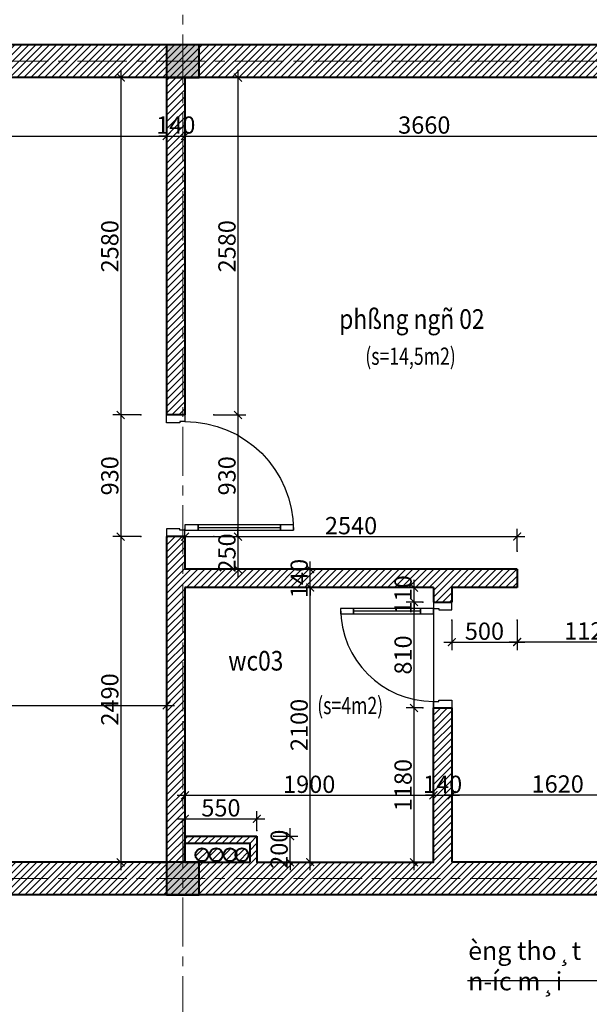
# Model space of a CAD drawing. Units: millimetres. Extents: x 908178 to 1128552, y -102240 to -54183.
# Drawn here: x 1028132 to 1032488, y -68548 to -61020 of the extents above; entities that cross this region are included whole.
import ezdxf
from ezdxf.enums import TextEntityAlignment as Align

# ---------------------------------------------------------------- set-up
doc = ezdxf.new("R2010")
doc.units = ezdxf.units.MM
doc.header["$MEASUREMENT"] = 0
doc.linetypes.add('CENTER', pattern=[2, 1.25, -0.25, 0.25, -0.25])
doc.layers.get('0').update_dxf_attribs({"lineweight": 25})
for name, color, linetype, lineweight in [('DWGSHARE.com-c¾t 1-DWGSHARE.com', 1, 'Continuous', 40), ('DWGSHARE.com-hacth-DWGSHARE.com', 250, 'Continuous', 9), ('DWGSHARE.com-KichThuoc-DWGSHARE.com', 250, 'Continuous', 20), ('DWGSHARE.com-Text-DWGSHARE.com', 4, 'Continuous', 25), ('DWGSHARE.com-truc-DWGSHARE.com', 5, 'CENTER', 9), ('DWGSHARE.com-Tuong-DWGSHARE.com', 1, 'Continuous', 40)]:
    doc.layers.add(name, color=color, linetype=linetype, lineweight=lineweight)
doc.layers.add('DWGSHARE.com-Defpoints-DWGSHARE.com', color=7, linetype='Continuous', plot=False)
doc.layers.add('DWGSHARE.com-NOITHAT-DWGSHARE.com', color=252, linetype='Continuous')
doc.styles.add('1-100a', font='txt', dxfattribs={"width": 0.85, "height": 200})
doc.styles.add('SIM', font='vnsimli.shx', dxfattribs={"width": 0.75})
doc.dimstyles.new('0.6', dxfattribs={"dimscale": 0.6, "dimtxt": 220, "dimasz": 100, "dimexe": 100, "dimexo": 0, "dimgap": 30, "dimtad": 1, "dimdec": 0, "dimlfac": -1, "dimrnd": 1, "dimzin": 9, "dimdsep": 46, "dimtxsty": 'SIM', "dimblk": 'ARCHTICK', "dimcen": 100, "dimdle": 100, "dimclrd": 256, "dimclre": 256, "dimclrt": 4, "dimadec": 0, "dimazin": 0, "dimtfac": 1, "dimtdec": 0, "dimtix": 1, "dimtmove": 0, "dimatfit": 3, "dimldrblk": 'ARCHTICK', "dimfxl": 1, "dimtolj": 1, "dimtzin": 12, "dimarcsym": 0})

# ---------------------------------------------------------------- blocks, each defined once
blk = doc.blocks.new('c11')
at = {"layer": 'DWGSHARE.com-c¾t 1-DWGSHARE.com', "linetype": 'Continuous', "ltscale": 50}
blk.add_hatch(color=256, dxfattribs=at).paths.add_polyline_path([(-125, -250), (125, -250), (125, 0), (-125, 0)])
blk.add_lwpolyline([(-125, -250), (125, -250), (125, 0), (-125, 0)], close=True, dxfattribs=at)
blk = doc.blocks.new('*U26')
at = {"layer": 'DWGSHARE.com-NOITHAT-DWGSHARE.com'}
for p, q in [((70, 320), (70, 950)), ((930, 80), (930, 220))]:
    blk.add_line(p, q, dxfattribs=at)
at = {"layer": 'DWGSHARE.com-NOITHAT-DWGSHARE.com', "linetype": 'ByBlock'}
for p, q in [((0, 220), (0, 80)), ((930, 220), (930, 80))]:
    blk.add_line(p, q, dxfattribs=at)
at = {"layer": 'DWGSHARE.com-NOITHAT-DWGSHARE.com'}
for points in [[(50, 950), (50, 1050), (90, 1050), (90, 950)], [(50, 220), (50, 320), (90, 320), (90, 220)]]:
    blk.add_lwpolyline(points, close=True, dxfattribs=at)
at = {"layer": 'DWGSHARE.com-NOITHAT-DWGSHARE.com', "color": 250}
blk.add_lwpolyline([(50, 320), (50, 950), (90, 950), (90, 320)], close=True, dxfattribs=at)
at = {"layer": 'DWGSHARE.com-NOITHAT-DWGSHARE.com'}
for points in [[(0, 220), (50, 220), (50, 180), (60, 180), (60, 80), (0, 80), (0, 220)], [(930, 220), (880, 220), (880, 180), (870, 180), (870, 80), (930, 80), (930, 220)]]:
    blk.add_lwpolyline(points, dxfattribs=at)
at = {"layer": 'DWGSHARE.com-NOITHAT-DWGSHARE.com', "color": 250}
blk.add_arc((50, 220), 830, 0, 90, dxfattribs=at)
blk = doc.blocks.new('*U27')
at = {"layer": 'DWGSHARE.com-NOITHAT-DWGSHARE.com'}
for p, q in [((-70, 320), (-70, 830)), ((-810, 80), (-810, 220))]:
    blk.add_line(p, q, dxfattribs=at)
at = {"layer": 'DWGSHARE.com-NOITHAT-DWGSHARE.com', "linetype": 'ByBlock'}
for p, q in [((-810, 220), (-810, 80)), ((0, 220), (0, 80))]:
    blk.add_line(p, q, dxfattribs=at)
at = {"layer": 'DWGSHARE.com-NOITHAT-DWGSHARE.com'}
for points in [[(-50, 830), (-50, 930), (-90, 930), (-90, 830)], [(-50, 220), (-50, 320), (-90, 320), (-90, 220)]]:
    blk.add_lwpolyline(points, close=True, dxfattribs=at)
at = {"layer": 'DWGSHARE.com-NOITHAT-DWGSHARE.com', "color": 250}
blk.add_lwpolyline([(-50, 320), (-50, 830), (-90, 830), (-90, 320)], close=True, dxfattribs=at)
at = {"layer": 'DWGSHARE.com-NOITHAT-DWGSHARE.com'}
for points in [[(-810, 220), (-760, 220), (-760, 180), (-750, 180), (-750, 80), (-810, 80), (-810, 220)], [(0, 220), (-50, 220), (-50, 180), (-60, 180), (-60, 80), (0, 80), (0, 220)]]:
    blk.add_lwpolyline(points, dxfattribs=at)
at = {"layer": 'DWGSHARE.com-NOITHAT-DWGSHARE.com', "color": 250}
blk.add_arc((-50, 220), 710, 90, 180, dxfattribs=at)
blk = doc.blocks.new('_ArchTick')
at = {"color": 0, "linetype": 'ByBlock', "const_width": 0.15}
blk.add_lwpolyline([(-0.5, -0.5), (0.5, 0.5)], dxfattribs=at)
blk = doc.blocks.new('*D381')
at = {"layer": 'DWGSHARE.com-Defpoints-DWGSHARE.com', "color": 0, "transparency": 16777216}
for p in [(1025756, -61762.3), (1029256, -61762.3), (1029256, -61909.7)]:
    blk.add_point(p, dxfattribs=at)
at = {"layer": 'DWGSHARE.com-KichThuoc-DWGSHARE.com', "lineweight": -2, "transparency": 16777216}
for p, q in [((1025756, -61762.3), (1025756, -61969.7)), ((1029256, -61762.3), (1029256, -61969.7)), ((1025696, -61909.7), (1029316, -61909.7))]:
    blk.add_line(p, q, dxfattribs=at)
at = {"layer": 'DWGSHARE.com-KichThuoc-DWGSHARE.com', "lineweight": -2, "transparency": 16777216, "xscale": 60, "yscale": 60, "zscale": 60, "rotation": 180}
blk.add_blockref('_ArchTick', (1025756, -61909.7), dxfattribs=at)
at = {"layer": 'DWGSHARE.com-KichThuoc-DWGSHARE.com', "lineweight": -2, "transparency": 16777216, "xscale": 60, "yscale": 60, "zscale": 60}
blk.add_blockref('_ArchTick', (1029256, -61909.7), dxfattribs=at)
at = {"layer": 'DWGSHARE.com-KichThuoc-DWGSHARE.com', "color": 4, "transparency": 16777216, "insert": (1027506, -61825.7), "char_height": 132, "attachment_point": 5, "style": 'SIM'}
blk.add_mtext('\\A1;3500', dxfattribs=at)
blk = doc.blocks.new('*D382')
at = {"layer": 'DWGSHARE.com-Defpoints-DWGSHARE.com', "color": 0, "transparency": 16777216}
for p in [(1029256, -61762.3), (1029396, -61762.3), (1029396, -61909.7)]:
    blk.add_point(p, dxfattribs=at)
at = {"layer": 'DWGSHARE.com-KichThuoc-DWGSHARE.com', "lineweight": -2, "transparency": 16777216}
for p, q in [((1029256, -61762.3), (1029256, -61969.7)), ((1029396, -61762.3), (1029396, -61969.7)), ((1029256, -61909.7), (1029196, -61909.7)), ((1029256, -61909.7), (1029396, -61909.7)), ((1029396, -61909.7), (1029456, -61909.7))]:
    blk.add_line(p, q, dxfattribs=at)
at = {"layer": 'DWGSHARE.com-KichThuoc-DWGSHARE.com', "lineweight": -2, "transparency": 16777216, "xscale": 60, "yscale": 60, "zscale": 60}
blk.add_blockref('_ArchTick', (1029256, -61909.7), dxfattribs=at)
at = {"layer": 'DWGSHARE.com-KichThuoc-DWGSHARE.com', "lineweight": -2, "transparency": 16777216, "xscale": 60, "yscale": 60, "zscale": 60, "rotation": 180}
blk.add_blockref('_ArchTick', (1029396, -61909.7), dxfattribs=at)
at = {"layer": 'DWGSHARE.com-KichThuoc-DWGSHARE.com', "color": 4, "transparency": 16777216, "insert": (1029326, -61825.7), "char_height": 132, "attachment_point": 5, "style": 'SIM'}
blk.add_mtext('\\A1;140', dxfattribs=at)
blk = doc.blocks.new('*D383')
at = {"layer": 'DWGSHARE.com-Defpoints-DWGSHARE.com', "color": 0, "transparency": 16777216}
for p in [(1029396, -61762.3), (1033056, -61762.3), (1033056, -61909.7)]:
    blk.add_point(p, dxfattribs=at)
at = {"layer": 'DWGSHARE.com-KichThuoc-DWGSHARE.com', "lineweight": -2, "transparency": 16777216}
for p, q in [((1029396, -61762.3), (1029396, -61969.7)), ((1033056, -61762.3), (1033056, -61969.7)), ((1029336, -61909.7), (1033116, -61909.7))]:
    blk.add_line(p, q, dxfattribs=at)
at = {"layer": 'DWGSHARE.com-KichThuoc-DWGSHARE.com', "lineweight": -2, "transparency": 16777216, "xscale": 60, "yscale": 60, "zscale": 60, "rotation": 180}
blk.add_blockref('_ArchTick', (1029396, -61909.7), dxfattribs=at)
at = {"layer": 'DWGSHARE.com-KichThuoc-DWGSHARE.com', "lineweight": -2, "transparency": 16777216, "xscale": 60, "yscale": 60, "zscale": 60}
blk.add_blockref('_ArchTick', (1033056, -61909.7), dxfattribs=at)
at = {"layer": 'DWGSHARE.com-KichThuoc-DWGSHARE.com', "color": 4, "transparency": 16777216, "insert": (1031226, -61825.7), "char_height": 132, "attachment_point": 5, "style": 'SIM'}
blk.add_mtext('\\A1;3660', dxfattribs=at)
blk = doc.blocks.new('*D409')
at = {"layer": 'DWGSHARE.com-Defpoints-DWGSHARE.com', "color": 0, "transparency": 16777216}
for p in [(1025756, -66030.6), (1029256, -66030.6), (1029256, -66262.6)]:
    blk.add_point(p, dxfattribs=at)
at = {"layer": 'DWGSHARE.com-KichThuoc-DWGSHARE.com', "lineweight": -2, "transparency": 16777216}
for p, q in [((1025756, -66030.6), (1025756, -66322.6)), ((1029256, -66030.6), (1029256, -66322.6)), ((1025696, -66262.6), (1029316, -66262.6))]:
    blk.add_line(p, q, dxfattribs=at)
at = {"layer": 'DWGSHARE.com-KichThuoc-DWGSHARE.com', "lineweight": -2, "transparency": 16777216, "xscale": 60, "yscale": 60, "zscale": 60, "rotation": 180}
blk.add_blockref('_ArchTick', (1025756, -66262.6), dxfattribs=at)
at = {"layer": 'DWGSHARE.com-KichThuoc-DWGSHARE.com', "lineweight": -2, "transparency": 16777216, "xscale": 60, "yscale": 60, "zscale": 60}
blk.add_blockref('_ArchTick', (1029256, -66262.6), dxfattribs=at)
at = {"layer": 'DWGSHARE.com-KichThuoc-DWGSHARE.com', "color": 4, "transparency": 16777216, "insert": (1027506, -66178.6), "char_height": 132, "attachment_point": 5, "style": 'SIM'}
blk.add_mtext('\\A1;3500', dxfattribs=at)
blk = doc.blocks.new('*D412')
at = {"layer": 'DWGSHARE.com-Defpoints-DWGSHARE.com', "color": 0, "transparency": 16777216}
for p in [(1029057.6, -61462.6), (1028905.3, -64042.6), (1029057.6, -64042.6)]:
    blk.add_point(p, dxfattribs=at)
at = {"layer": 'DWGSHARE.com-KichThuoc-DWGSHARE.com', "lineweight": -2, "transparency": 16777216}
for p, q in [((1028905.3, -61402.6), (1028905.3, -64102.6)), ((1029057.6, -61462.6), (1028845.3, -61462.6)), ((1029057.6, -64042.6), (1028845.3, -64042.6))]:
    blk.add_line(p, q, dxfattribs=at)
at = {"layer": 'DWGSHARE.com-KichThuoc-DWGSHARE.com', "lineweight": -2, "transparency": 16777216, "xscale": 60, "yscale": 60, "zscale": 60}
for p, rotation in [((1028905.3, -61462.6), 90), ((1028905.3, -64042.6), 270)]:
    blk.add_blockref('_ArchTick', p, dxfattribs=dict(at, rotation=rotation))
at = {"layer": 'DWGSHARE.com-KichThuoc-DWGSHARE.com', "color": 4, "transparency": 16777216, "insert": (1028821.3, -62752.6), "char_height": 132, "attachment_point": 5, "rotation": 90, "style": 'SIM'}
blk.add_mtext('\\A1;2580', dxfattribs=at)
blk = doc.blocks.new('*D413')
at = {"layer": 'DWGSHARE.com-Defpoints-DWGSHARE.com', "color": 0, "transparency": 16777216}
for p in [(1029057.6, -64042.6), (1028905.3, -64972.6), (1029057.6, -64972.6)]:
    blk.add_point(p, dxfattribs=at)
at = {"layer": 'DWGSHARE.com-KichThuoc-DWGSHARE.com', "lineweight": -2, "transparency": 16777216}
for p, q in [((1028905.3, -63982.6), (1028905.3, -65032.6)), ((1029057.6, -64042.6), (1028845.3, -64042.6)), ((1029057.6, -64972.6), (1028845.3, -64972.6))]:
    blk.add_line(p, q, dxfattribs=at)
at = {"layer": 'DWGSHARE.com-KichThuoc-DWGSHARE.com', "lineweight": -2, "transparency": 16777216, "xscale": 60, "yscale": 60, "zscale": 60}
for p, rotation in [((1028905.3, -64042.6), 90), ((1028905.3, -64972.6), 270)]:
    blk.add_blockref('_ArchTick', p, dxfattribs=dict(at, rotation=rotation))
at = {"layer": 'DWGSHARE.com-KichThuoc-DWGSHARE.com', "color": 4, "transparency": 16777216, "insert": (1028821.3, -64507.6), "char_height": 132, "attachment_point": 5, "rotation": 90, "style": 'SIM'}
blk.add_mtext('\\A1;930', dxfattribs=at)
blk = doc.blocks.new('*D414')
at = {"layer": 'DWGSHARE.com-Defpoints-DWGSHARE.com', "color": 0, "transparency": 16777216}
for p in [(1029057.6, -64972.6), (1028905.3, -67462.6), (1029057.6, -67462.6)]:
    blk.add_point(p, dxfattribs=at)
at = {"layer": 'DWGSHARE.com-KichThuoc-DWGSHARE.com', "lineweight": -2, "transparency": 16777216}
for p, q in [((1028905.3, -64912.6), (1028905.3, -67522.6)), ((1029057.6, -64972.6), (1028845.3, -64972.6)), ((1029057.6, -67462.6), (1028845.3, -67462.6))]:
    blk.add_line(p, q, dxfattribs=at)
at = {"layer": 'DWGSHARE.com-KichThuoc-DWGSHARE.com', "lineweight": -2, "transparency": 16777216, "xscale": 60, "yscale": 60, "zscale": 60}
for p, rotation in [((1028905.3, -64972.6), 90), ((1028905.3, -67462.6), 270)]:
    blk.add_blockref('_ArchTick', p, dxfattribs=dict(at, rotation=rotation))
at = {"layer": 'DWGSHARE.com-KichThuoc-DWGSHARE.com', "color": 4, "transparency": 16777216, "insert": (1028821.3, -66217.6), "char_height": 132, "attachment_point": 5, "rotation": 90, "style": 'SIM'}
blk.add_mtext('\\A1;2490', dxfattribs=at)
blk = doc.blocks.new('*D415')
at = {"layer": 'DWGSHARE.com-Defpoints-DWGSHARE.com', "color": 0, "transparency": 16777216}
for p in [(1029615.8, -61462.6), (1029615.8, -64042.6), (1029801.2, -64042.6)]:
    blk.add_point(p, dxfattribs=at)
at = {"layer": 'DWGSHARE.com-KichThuoc-DWGSHARE.com', "lineweight": -2, "transparency": 16777216}
for p, q in [((1029801.2, -61402.6), (1029801.2, -64102.6)), ((1029615.8, -61462.6), (1029861.2, -61462.6)), ((1029615.8, -64042.6), (1029861.2, -64042.6))]:
    blk.add_line(p, q, dxfattribs=at)
at = {"layer": 'DWGSHARE.com-KichThuoc-DWGSHARE.com', "lineweight": -2, "transparency": 16777216, "xscale": 60, "yscale": 60, "zscale": 60}
for p, rotation in [((1029801.2, -61462.6), 90), ((1029801.2, -64042.6), 270)]:
    blk.add_blockref('_ArchTick', p, dxfattribs=dict(at, rotation=rotation))
at = {"layer": 'DWGSHARE.com-KichThuoc-DWGSHARE.com', "color": 4, "transparency": 16777216, "insert": (1029717.2, -62752.6), "char_height": 132, "attachment_point": 5, "rotation": 90, "style": 'SIM'}
blk.add_mtext('\\A1;2580', dxfattribs=at)
blk = doc.blocks.new('*D416')
at = {"layer": 'DWGSHARE.com-Defpoints-DWGSHARE.com', "color": 0, "transparency": 16777216}
for p in [(1029615.8, -64042.6), (1029615.8, -64972.6), (1029801.2, -64972.6)]:
    blk.add_point(p, dxfattribs=at)
at = {"layer": 'DWGSHARE.com-KichThuoc-DWGSHARE.com', "lineweight": -2, "transparency": 16777216}
for p, q in [((1029801.2, -63982.6), (1029801.2, -65032.6)), ((1029615.8, -64042.6), (1029861.2, -64042.6)), ((1029615.8, -64972.6), (1029861.2, -64972.6))]:
    blk.add_line(p, q, dxfattribs=at)
at = {"layer": 'DWGSHARE.com-KichThuoc-DWGSHARE.com', "lineweight": -2, "transparency": 16777216, "xscale": 60, "yscale": 60, "zscale": 60}
for p, rotation in [((1029801.2, -64042.6), 90), ((1029801.2, -64972.6), 270)]:
    blk.add_blockref('_ArchTick', p, dxfattribs=dict(at, rotation=rotation))
at = {"layer": 'DWGSHARE.com-KichThuoc-DWGSHARE.com', "color": 4, "transparency": 16777216, "insert": (1029717.2, -64507.6), "char_height": 132, "attachment_point": 5, "rotation": 90, "style": 'SIM'}
blk.add_mtext('\\A1;930', dxfattribs=at)
blk = doc.blocks.new('*D417')
at = {"layer": 'DWGSHARE.com-Defpoints-DWGSHARE.com', "color": 0, "transparency": 16777216}
for p in [(1029615.8, -64972.6), (1029615.8, -65222.6), (1029801.2, -65222.6)]:
    blk.add_point(p, dxfattribs=at)
at = {"layer": 'DWGSHARE.com-KichThuoc-DWGSHARE.com', "lineweight": -2, "transparency": 16777216}
for p, q in [((1029801.2, -64972.6), (1029801.2, -64912.6)), ((1029615.8, -64972.6), (1029861.2, -64972.6)), ((1029801.2, -64972.6), (1029801.2, -65222.6)), ((1029615.8, -65222.6), (1029861.2, -65222.6)), ((1029801.2, -65222.6), (1029801.2, -65282.6))]:
    blk.add_line(p, q, dxfattribs=at)
at = {"layer": 'DWGSHARE.com-KichThuoc-DWGSHARE.com', "lineweight": -2, "transparency": 16777216, "xscale": 60, "yscale": 60, "zscale": 60}
for p, rotation in [((1029801.2, -64972.6), 270), ((1029801.2, -65222.6), 90)]:
    blk.add_blockref('_ArchTick', p, dxfattribs=dict(at, rotation=rotation))
at = {"layer": 'DWGSHARE.com-KichThuoc-DWGSHARE.com', "color": 4, "transparency": 16777216, "insert": (1029717.2, -65097.6), "char_height": 132, "attachment_point": 5, "rotation": 90, "style": 'SIM'}
blk.add_mtext('\\A1;250', dxfattribs=at)
blk = doc.blocks.new('*D418')
at = {"layer": 'DWGSHARE.com-Defpoints-DWGSHARE.com', "color": 0, "transparency": 16777216}
for p in [(1030072.8, -67262.6), (1030200.2, -67262.6), (1030072.8, -67462.6)]:
    blk.add_point(p, dxfattribs=at)
at = {"layer": 'DWGSHARE.com-KichThuoc-DWGSHARE.com', "lineweight": -2, "transparency": 16777216}
for p, q in [((1030200.2, -67262.6), (1030200.2, -67202.6)), ((1030072.8, -67262.6), (1030260.2, -67262.6)), ((1030200.2, -67462.6), (1030200.2, -67262.6)), ((1030072.8, -67462.6), (1030260.2, -67462.6)), ((1030200.2, -67462.6), (1030200.2, -67522.6))]:
    blk.add_line(p, q, dxfattribs=at)
at = {"layer": 'DWGSHARE.com-KichThuoc-DWGSHARE.com', "lineweight": -2, "transparency": 16777216, "xscale": 60, "yscale": 60, "zscale": 60}
for p, rotation in [((1030200.2, -67262.6), 270), ((1030200.2, -67462.6), 90)]:
    blk.add_blockref('_ArchTick', p, dxfattribs=dict(at, rotation=rotation))
at = {"layer": 'DWGSHARE.com-KichThuoc-DWGSHARE.com', "color": 4, "transparency": 16777216, "insert": (1030116.2, -67362.6), "char_height": 132, "attachment_point": 5, "rotation": 90, "style": 'SIM'}
blk.add_mtext('\\A1;200', dxfattribs=at)
blk = doc.blocks.new('*D419')
at = {"layer": 'DWGSHARE.com-Defpoints-DWGSHARE.com', "color": 0, "transparency": 16777216}
for p in [(1030226, -65362.6), (1030353.4, -65362.6), (1030260.2, -67462.6)]:
    blk.add_point(p, dxfattribs=at)
at = {"layer": 'DWGSHARE.com-KichThuoc-DWGSHARE.com', "lineweight": -2, "transparency": 16777216}
for p, q in [((1030353.4, -67522.6), (1030353.4, -65302.6)), ((1030226, -65362.6), (1030413.4, -65362.6)), ((1030260.2, -67462.6), (1030413.4, -67462.6))]:
    blk.add_line(p, q, dxfattribs=at)
at = {"layer": 'DWGSHARE.com-KichThuoc-DWGSHARE.com', "lineweight": -2, "transparency": 16777216, "xscale": 60, "yscale": 60, "zscale": 60}
for p, rotation in [((1030353.4, -65362.6), 90), ((1030353.4, -67462.6), 270)]:
    blk.add_blockref('_ArchTick', p, dxfattribs=dict(at, rotation=rotation))
at = {"layer": 'DWGSHARE.com-KichThuoc-DWGSHARE.com', "color": 4, "transparency": 16777216, "insert": (1030269.4, -66412.6), "char_height": 132, "attachment_point": 5, "rotation": 90, "style": 'SIM'}
blk.add_mtext('\\A1;2100', dxfattribs=at)
blk = doc.blocks.new('*D420')
at = {"layer": 'DWGSHARE.com-Defpoints-DWGSHARE.com', "color": 0, "transparency": 16777216}
for p in [(1030226, -65222.6), (1030353.4, -65222.6), (1030226, -65362.6)]:
    blk.add_point(p, dxfattribs=at)
at = {"layer": 'DWGSHARE.com-KichThuoc-DWGSHARE.com', "lineweight": -2, "transparency": 16777216}
for p, q in [((1030353.4, -65222.6), (1030353.4, -65162.6)), ((1030226, -65222.6), (1030413.4, -65222.6)), ((1030353.4, -65362.6), (1030353.4, -65222.6)), ((1030226, -65362.6), (1030413.4, -65362.6)), ((1030353.4, -65362.6), (1030353.4, -65422.6))]:
    blk.add_line(p, q, dxfattribs=at)
at = {"layer": 'DWGSHARE.com-KichThuoc-DWGSHARE.com', "lineweight": -2, "transparency": 16777216, "xscale": 60, "yscale": 60, "zscale": 60}
for p, rotation in [((1030353.4, -65222.6), 270), ((1030353.4, -65362.6), 90)]:
    blk.add_blockref('_ArchTick', p, dxfattribs=dict(at, rotation=rotation))
at = {"layer": 'DWGSHARE.com-KichThuoc-DWGSHARE.com', "color": 4, "transparency": 16777216, "insert": (1030269.4, -65292.6), "char_height": 132, "attachment_point": 5, "rotation": 90, "style": 'SIM'}
blk.add_mtext('\\A1;140', dxfattribs=at)
blk = doc.blocks.new('*D421')
at = {"layer": 'DWGSHARE.com-Defpoints-DWGSHARE.com', "color": 0, "transparency": 16777216}
for p in [(1029946, -67130.5), (1029396, -67220), (1029946, -67220)]:
    blk.add_point(p, dxfattribs=at)
at = {"layer": 'DWGSHARE.com-KichThuoc-DWGSHARE.com', "lineweight": -2, "transparency": 16777216}
for p, q in [((1029396, -67220), (1029396, -67070.5)), ((1029946, -67220), (1029946, -67070.5)), ((1029336, -67130.5), (1030006, -67130.5))]:
    blk.add_line(p, q, dxfattribs=at)
at = {"layer": 'DWGSHARE.com-KichThuoc-DWGSHARE.com', "lineweight": -2, "transparency": 16777216, "xscale": 60, "yscale": 60, "zscale": 60, "rotation": 180}
blk.add_blockref('_ArchTick', (1029396, -67130.5), dxfattribs=at)
at = {"layer": 'DWGSHARE.com-KichThuoc-DWGSHARE.com', "lineweight": -2, "transparency": 16777216, "xscale": 60, "yscale": 60, "zscale": 60}
blk.add_blockref('_ArchTick', (1029946, -67130.5), dxfattribs=at)
at = {"layer": 'DWGSHARE.com-KichThuoc-DWGSHARE.com', "color": 4, "transparency": 16777216, "insert": (1029671, -67046.5), "char_height": 132, "attachment_point": 5, "style": 'SIM'}
blk.add_mtext('\\A1;550', dxfattribs=at)
blk = doc.blocks.new('*D422')
at = {"layer": 'DWGSHARE.com-Defpoints-DWGSHARE.com', "color": 0, "transparency": 16777216}
for p in [(1031296, -66950.1), (1031296, -67039.7), (1029396, -67150.8)]:
    blk.add_point(p, dxfattribs=at)
at = {"layer": 'DWGSHARE.com-KichThuoc-DWGSHARE.com', "lineweight": -2, "transparency": 16777216}
for p, q in [((1029396, -67150.8), (1029396, -66890.1)), ((1031296, -67039.7), (1031296, -66890.1)), ((1029336, -66950.1), (1031356, -66950.1))]:
    blk.add_line(p, q, dxfattribs=at)
at = {"layer": 'DWGSHARE.com-KichThuoc-DWGSHARE.com', "lineweight": -2, "transparency": 16777216, "xscale": 60, "yscale": 60, "zscale": 60, "rotation": 180}
blk.add_blockref('_ArchTick', (1029396, -66950.1), dxfattribs=at)
at = {"layer": 'DWGSHARE.com-KichThuoc-DWGSHARE.com', "lineweight": -2, "transparency": 16777216, "xscale": 60, "yscale": 60, "zscale": 60}
blk.add_blockref('_ArchTick', (1031296, -66950.1), dxfattribs=at)
at = {"layer": 'DWGSHARE.com-KichThuoc-DWGSHARE.com', "color": 4, "transparency": 16777216, "insert": (1030346, -66866.1), "char_height": 132, "attachment_point": 5, "style": 'SIM'}
blk.add_mtext('\\A1;1900', dxfattribs=at)
blk = doc.blocks.new('*D423')
at = {"layer": 'DWGSHARE.com-Defpoints-DWGSHARE.com', "color": 0, "transparency": 16777216}
for p in [(1031436, -66950.1), (1031296, -67039.7), (1031436, -67039.7)]:
    blk.add_point(p, dxfattribs=at)
at = {"layer": 'DWGSHARE.com-KichThuoc-DWGSHARE.com', "lineweight": -2, "transparency": 16777216}
for p, q in [((1031296, -67039.7), (1031296, -66890.1)), ((1031436, -67039.7), (1031436, -66890.1)), ((1031296, -66950.1), (1031236, -66950.1)), ((1031296, -66950.1), (1031436, -66950.1)), ((1031436, -66950.1), (1031496, -66950.1))]:
    blk.add_line(p, q, dxfattribs=at)
at = {"layer": 'DWGSHARE.com-KichThuoc-DWGSHARE.com', "lineweight": -2, "transparency": 16777216, "xscale": 60, "yscale": 60, "zscale": 60}
blk.add_blockref('_ArchTick', (1031296, -66950.1), dxfattribs=at)
at = {"layer": 'DWGSHARE.com-KichThuoc-DWGSHARE.com', "lineweight": -2, "transparency": 16777216, "xscale": 60, "yscale": 60, "zscale": 60, "rotation": 180}
blk.add_blockref('_ArchTick', (1031436, -66950.1), dxfattribs=at)
at = {"layer": 'DWGSHARE.com-KichThuoc-DWGSHARE.com', "color": 4, "transparency": 16777216, "insert": (1031366, -66866.1), "char_height": 132, "attachment_point": 5, "style": 'SIM'}
blk.add_mtext('\\A1;140', dxfattribs=at)
blk = doc.blocks.new('*D424')
at = {"layer": 'DWGSHARE.com-Defpoints-DWGSHARE.com', "color": 0, "transparency": 16777216}
for p in [(1033056, -66947.9), (1031436, -67039.7), (1033056, -67039.7)]:
    blk.add_point(p, dxfattribs=at)
at = {"layer": 'DWGSHARE.com-KichThuoc-DWGSHARE.com', "lineweight": -2, "transparency": 16777216}
for p, q in [((1031436, -67039.7), (1031436, -66887.9)), ((1033056, -67039.7), (1033056, -66887.9)), ((1031376, -66947.9), (1033116, -66947.9))]:
    blk.add_line(p, q, dxfattribs=at)
at = {"layer": 'DWGSHARE.com-KichThuoc-DWGSHARE.com', "lineweight": -2, "transparency": 16777216, "xscale": 60, "yscale": 60, "zscale": 60, "rotation": 180}
blk.add_blockref('_ArchTick', (1031436, -66947.9), dxfattribs=at)
at = {"layer": 'DWGSHARE.com-KichThuoc-DWGSHARE.com', "lineweight": -2, "transparency": 16777216, "xscale": 60, "yscale": 60, "zscale": 60}
blk.add_blockref('_ArchTick', (1033056, -66947.9), dxfattribs=at)
at = {"layer": 'DWGSHARE.com-KichThuoc-DWGSHARE.com', "color": 4, "transparency": 16777216, "insert": (1032246, -66863.9), "char_height": 132, "attachment_point": 5, "style": 'SIM'}
blk.add_mtext('\\A1;1620', dxfattribs=at)
blk = doc.blocks.new('*D425')
at = {"layer": 'DWGSHARE.com-Defpoints-DWGSHARE.com', "color": 0, "transparency": 16777216}
for p in [(1031147.8, -66282.6), (1031216, -66282.6), (1031216, -67462.6)]:
    blk.add_point(p, dxfattribs=at)
at = {"layer": 'DWGSHARE.com-KichThuoc-DWGSHARE.com', "lineweight": -2, "transparency": 16777216}
for p, q in [((1031147.8, -67522.6), (1031147.8, -66222.6)), ((1031216, -66282.6), (1031087.8, -66282.6)), ((1031216, -67462.6), (1031087.8, -67462.6))]:
    blk.add_line(p, q, dxfattribs=at)
at = {"layer": 'DWGSHARE.com-KichThuoc-DWGSHARE.com', "lineweight": -2, "transparency": 16777216, "xscale": 60, "yscale": 60, "zscale": 60}
for p, rotation in [((1031147.8, -66282.6), 90), ((1031147.8, -67462.6), 270)]:
    blk.add_blockref('_ArchTick', p, dxfattribs=dict(at, rotation=rotation))
at = {"layer": 'DWGSHARE.com-KichThuoc-DWGSHARE.com', "color": 4, "transparency": 16777216, "insert": (1031063.8, -66872.6), "char_height": 132, "attachment_point": 5, "rotation": 90, "style": 'SIM'}
blk.add_mtext('\\A1;1180', dxfattribs=at)
blk = doc.blocks.new('*D426')
at = {"layer": 'DWGSHARE.com-Defpoints-DWGSHARE.com', "color": 0, "transparency": 16777216}
for p in [(1031147.8, -65472.6), (1031216, -65472.6), (1031216, -66282.6)]:
    blk.add_point(p, dxfattribs=at)
at = {"layer": 'DWGSHARE.com-KichThuoc-DWGSHARE.com', "lineweight": -2, "transparency": 16777216}
for p, q in [((1031147.8, -66342.6), (1031147.8, -65412.6)), ((1031216, -65472.6), (1031087.8, -65472.6)), ((1031216, -66282.6), (1031087.8, -66282.6))]:
    blk.add_line(p, q, dxfattribs=at)
at = {"layer": 'DWGSHARE.com-KichThuoc-DWGSHARE.com', "lineweight": -2, "transparency": 16777216, "xscale": 60, "yscale": 60, "zscale": 60}
for p, rotation in [((1031147.8, -65472.6), 90), ((1031147.8, -66282.6), 270)]:
    blk.add_blockref('_ArchTick', p, dxfattribs=dict(at, rotation=rotation))
at = {"layer": 'DWGSHARE.com-KichThuoc-DWGSHARE.com', "color": 4, "transparency": 16777216, "insert": (1031063.8, -65877.6), "char_height": 132, "attachment_point": 5, "rotation": 90, "style": 'SIM'}
blk.add_mtext('\\A1;810', dxfattribs=at)
blk = doc.blocks.new('*D427')
at = {"layer": 'DWGSHARE.com-Defpoints-DWGSHARE.com', "color": 0, "transparency": 16777216}
for p in [(1031147.8, -65362.6), (1031216, -65362.6), (1031216, -65472.6)]:
    blk.add_point(p, dxfattribs=at)
at = {"layer": 'DWGSHARE.com-KichThuoc-DWGSHARE.com', "lineweight": -2, "transparency": 16777216}
for p, q in [((1031147.8, -65362.6), (1031147.8, -65302.6)), ((1031216, -65362.6), (1031087.8, -65362.6)), ((1031147.8, -65472.6), (1031147.8, -65362.6)), ((1031216, -65472.6), (1031087.8, -65472.6)), ((1031147.8, -65472.6), (1031147.8, -65532.6))]:
    blk.add_line(p, q, dxfattribs=at)
at = {"layer": 'DWGSHARE.com-KichThuoc-DWGSHARE.com', "lineweight": -2, "transparency": 16777216, "xscale": 60, "yscale": 60, "zscale": 60}
for p, rotation in [((1031147.8, -65362.6), 270), ((1031147.8, -65472.6), 90)]:
    blk.add_blockref('_ArchTick', p, dxfattribs=dict(at, rotation=rotation))
at = {"layer": 'DWGSHARE.com-KichThuoc-DWGSHARE.com', "color": 4, "transparency": 16777216, "insert": (1031063.8, -65417.6), "char_height": 132, "attachment_point": 5, "rotation": 90, "style": 'SIM'}
blk.add_mtext('\\A1;110', dxfattribs=at)
blk = doc.blocks.new('*D428')
at = {"layer": 'DWGSHARE.com-Defpoints-DWGSHARE.com', "color": 0, "transparency": 16777216}
for p in [(1031436, -65612.6), (1031936, -65612.6), (1031936, -65779.6)]:
    blk.add_point(p, dxfattribs=at)
at = {"layer": 'DWGSHARE.com-KichThuoc-DWGSHARE.com', "lineweight": -2, "transparency": 16777216}
for p, q in [((1031436, -65612.6), (1031436, -65839.6)), ((1031936, -65612.6), (1031936, -65839.6)), ((1031376, -65779.6), (1031996, -65779.6))]:
    blk.add_line(p, q, dxfattribs=at)
at = {"layer": 'DWGSHARE.com-KichThuoc-DWGSHARE.com', "lineweight": -2, "transparency": 16777216, "xscale": 60, "yscale": 60, "zscale": 60, "rotation": 180}
blk.add_blockref('_ArchTick', (1031436, -65779.6), dxfattribs=at)
at = {"layer": 'DWGSHARE.com-KichThuoc-DWGSHARE.com', "lineweight": -2, "transparency": 16777216, "xscale": 60, "yscale": 60, "zscale": 60}
blk.add_blockref('_ArchTick', (1031936, -65779.6), dxfattribs=at)
at = {"layer": 'DWGSHARE.com-KichThuoc-DWGSHARE.com', "color": 4, "transparency": 16777216, "insert": (1031686, -65695.6), "char_height": 132, "attachment_point": 5, "style": 'SIM'}
blk.add_mtext('\\A1;500', dxfattribs=at)
blk = doc.blocks.new('*D429')
at = {"layer": 'DWGSHARE.com-Defpoints-DWGSHARE.com', "color": 0, "transparency": 16777216}
for p in [(1031936, -65612.6), (1033056, -65610.4), (1033056, -65777.4)]:
    blk.add_point(p, dxfattribs=at)
at = {"layer": 'DWGSHARE.com-KichThuoc-DWGSHARE.com', "lineweight": -2, "transparency": 16777216}
for p, q in [((1031936, -65612.6), (1031936, -65837.4)), ((1033056, -65610.4), (1033056, -65837.4)), ((1031876, -65777.4), (1033116, -65777.4))]:
    blk.add_line(p, q, dxfattribs=at)
at = {"layer": 'DWGSHARE.com-KichThuoc-DWGSHARE.com', "lineweight": -2, "transparency": 16777216, "xscale": 60, "yscale": 60, "zscale": 60, "rotation": 180}
blk.add_blockref('_ArchTick', (1031936, -65777.4), dxfattribs=at)
at = {"layer": 'DWGSHARE.com-KichThuoc-DWGSHARE.com', "lineweight": -2, "transparency": 16777216, "xscale": 60, "yscale": 60, "zscale": 60}
blk.add_blockref('_ArchTick', (1033056, -65777.4), dxfattribs=at)
at = {"layer": 'DWGSHARE.com-KichThuoc-DWGSHARE.com', "color": 4, "transparency": 16777216, "insert": (1032496, -65693.4), "char_height": 132, "attachment_point": 5, "style": 'SIM'}
blk.add_mtext('\\A1;1120', dxfattribs=at)
blk = doc.blocks.new('*D430')
at = {"layer": 'DWGSHARE.com-Defpoints-DWGSHARE.com', "color": 0, "transparency": 16777216}
for p in [(1031936, -64972.6), (1029396, -65084.3), (1031936, -65084.3)]:
    blk.add_point(p, dxfattribs=at)
at = {"layer": 'DWGSHARE.com-KichThuoc-DWGSHARE.com', "lineweight": -2, "transparency": 16777216}
for p, q in [((1029396, -65084.3), (1029396, -64912.6)), ((1031936, -65084.3), (1031936, -64912.6)), ((1029336, -64972.6), (1031996, -64972.6))]:
    blk.add_line(p, q, dxfattribs=at)
at = {"layer": 'DWGSHARE.com-KichThuoc-DWGSHARE.com', "lineweight": -2, "transparency": 16777216, "xscale": 60, "yscale": 60, "zscale": 60, "rotation": 180}
blk.add_blockref('_ArchTick', (1029396, -64972.6), dxfattribs=at)
at = {"layer": 'DWGSHARE.com-KichThuoc-DWGSHARE.com', "lineweight": -2, "transparency": 16777216, "xscale": 60, "yscale": 60, "zscale": 60}
blk.add_blockref('_ArchTick', (1031936, -64972.6), dxfattribs=at)
at = {"layer": 'DWGSHARE.com-KichThuoc-DWGSHARE.com', "color": 4, "transparency": 16777216, "insert": (1030666, -64888.6), "char_height": 132, "attachment_point": 5, "style": 'SIM'}
blk.add_mtext('\\A1;2540', dxfattribs=at)

msp = doc.modelspace()

# ---------------------------------------------------------------- hatches: boundary and pattern name
at = {"layer": 'DWGSHARE.com-hacth-DWGSHARE.com'}
h = msp.add_hatch(dxfattribs=at)
h.set_pattern_fill('ANSI31', color=256, scale=300, style=0)
h.set_pattern_definition([(45, (1010118.93, -77280.027), (-26.516504, 26.516504), [])])
h.paths.add_polyline_path([(1015806, -67712.6), (1015806, -67587.6, -1), (1015706, -67587.6, -1), (1015806, -67587.6), (1015806, -66272.6), (1016056, -66272.6), (1016056, -67272.6), (1016606, -67272.6), (1016606, -67572.6), (1018156, -67572.6), (1018156, -67407.6), (1018296, -67407.6), (1018296, -67462.6), (1029256, -67462.6), (1029256, -64972.6), (1029396, -64972.6), (1029396, -65222.6), (1031936, -65222.6), (1031936, -65362.6), (1031436, -65362.6), (1031436, -65472.6), (1031296, -65472.6), (1031296, -65362.6), (1029396, -65362.6), (1029396, -67262.6), (1029946, -67262.6), (1029946, -67462.6), (1031296, -67462.6), (1031296, -66282.6), (1031436, -66282.6), (1031436, -67462.6), (1033056, -67462.6), (1033056, -66722.9), (1033306, -66722.9), (1033306, -66772.9), (1033361, -66772.9), (1033361, -66922.9), (1033306, -66922.9), (1033306, -67386.7, -0.875123), (1033393.6, -67398.4, -0.875123), (1033306, -67410.1), (1033306, -67712.6)], flags=16)
h.paths.add_polyline_path([(1029396, -67462.6), (1029396, -67317.6), (1029891, -67317.6), (1029891, -67462.6)], flags=0)
h.paths.add_polyline_path([(1029476.3, -67405.5, -1), (1029575.7, -67405.5, -1)], flags=0)
h.paths.add_polyline_path([(1029585, -67405.5, -1), (1029684.4, -67405.5, -1)], flags=0)
h.paths.add_polyline_path([(1029691.4, -67405.5, -0.811387), (1029786.5, -67385.4, -0.811387), (1029881.7, -67405.5, -0.811387), (1029786.5, -67425.5, -0.811387)], flags=0)
h.paths.add_polyline_path([(1029256, -64042.6), (1029256, -61462.6), (1023056, -61462.6), (1023056, -66262.6), (1022396, -66262.6), (1022396, -66122.6), (1022916, -66122.6), (1022916, -61462.6), (1019556, -61462.6), (1019556, -66122.6), (1019666, -66122.6), (1019666, -66262.6), (1019306, -66262.6), (1019306, -66122.6), (1019416, -66122.6), (1019416, -61462.6), (1016056, -61462.6), (1016056, -63262.6), (1015806, -63262.6), (1015806, -61337.6, -1), (1015706, -61337.6, -1), (1015806, -61337.6), (1015806, -61212.6), (1033306, -61212.6), (1033306, -61604.1, -0.891424), (1033404.7, -61615.4, -0.891424), (1033306, -61626.8), (1033306, -62502.6), (1033056, -62502.6), (1033056, -61462.6), (1029396, -61462.6), (1029396, -64042.6)], flags=16)
h.paths.add_polyline_path([(1033056, -65522.9), (1033056, -64172.6), (1033306, -64172.6), (1033306, -65322.9), (1033361, -65322.9), (1033361, -65472.9), (1033306, -65472.9), (1033306, -65522.9)], flags=16)
h.paths.add_polyline_path([(1025232.5, -62986.8), (1025212.9, -62762.1), (1025236.9, -62812.2), (1025246.7, -62807.5), (1025195.3, -62700.7), (1025215, -62925.4), (1025202.1, -62898.7), (1025192.4, -62903.4)], flags=16)
h.paths.add_polyline_path([(1034802.1, -64716.6), (1034802.1, -64358.7), (1035160, -64358.7), (1035160, -64716.6)], flags=16)
h.paths.add_polyline_path([(1021196, -66262.6), (1020596, -66262.6), (1020596, -66122.6), (1021196, -66122.6)], flags=16)
h.paths.add_polyline_path([(1034802.1, -62316.6), (1034802.1, -61958.7), (1035160, -61958.7), (1035160, -62316.6)], flags=16)
h.paths.add_polyline_path([(1018296, -66597.6), (1018156, -66597.6), (1018156, -65472.6), (1016056, -65472.6), (1016056, -65672.6), (1015806, -65672.6), (1015806, -64462.6), (1016056, -64462.6), (1016056, -65332.6), (1018296, -65332.6), (1018296, -66122.6), (1018376, -66122.6), (1018376, -66262.6), (1018296, -66262.6)], flags=16)
h.paths.add_polyline_path([(1016551, -67572.6), (1016056, -67572.6), (1016056, -67327.6), (1016551, -67327.6)], flags=0)
h.paths.add_polyline_path([(1016433.1, -67404.6, -1), (1016522.2, -67404.6, -1)], flags=0)
h.paths.add_polyline_path([(1016314.7, -67404.6, -1), (1016403.9, -67404.6, -1)], flags=0)
h.paths.add_polyline_path([(1016191.5, -67404.6, -1), (1016280.7, -67404.6, -1)], flags=0)
h.paths.add_polyline_path([(1016077, -67404.6, -1), (1016166.2, -67404.6, -1)], flags=0)

# ---------------------------------------------------------------- linework, layer by layer
at = {"layer": 'DWGSHARE.com-NOITHAT-DWGSHARE.com'}
msp.add_line((1031296, -65472.6), (1031296, -66282.6), dxfattribs=at)
at = {"layer": 'DWGSHARE.com-truc-DWGSHARE.com', "ltscale": 300}
for p, q in [((1029381, -54532.3), (1029381, -75433.6)), ((1037350.7, -61337.6), (1010118.9, -61337.6)), ((1037350.7, -67587.6), (1010118.9, -67587.6))]:
    msp.add_line(p, q, dxfattribs=at)
at = {"layer": 'DWGSHARE.com-Tuong-DWGSHARE.com'}
for p, q in [((1033306, -61212.6), (1015806, -61212.6)), ((1033056, -61462.6), (1023056, -61462.6)), ((1029256, -61462.6), (1029256, -64042.6)), ((1029396, -61462.6), (1029396, -64042.6)), ((1029396, -64042.6), (1029256, -64042.6)), ((1029256, -64972.6), (1029256, -67462.6)), ((1029396, -64972.6), (1029256, -64972.6)), ((1029396, -64972.6), (1029396, -65222.6)), ((1031936, -65222.6), (1029396, -65222.6)), ((1031936, -65222.6), (1031936, -65362.6)), ((1031296, -65362.6), (1029396, -65362.6)), ((1029396, -65362.6), (1029396, -67462.6)), ((1031296, -65362.6), (1031296, -65472.6)), ((1031936, -65362.6), (1031436, -65362.6)), ((1031436, -65362.6), (1031436, -65472.6)), ((1031296, -65472.6), (1031436, -65472.6)), ((1031296, -66282.6), (1031436, -66282.6)), ((1031436, -66282.6), (1031436, -67462.6)), ((1029396, -67262.6), (1029946, -67262.6)), ((1029256, -67462.6), (1018296, -67462.6)), ((1029096, -67462.6), (1029256, -67462.6)), ((1029396, -67462.6), (1029891, -67462.6)), ((1033056, -67462.6), (1031436, -67462.6)), ((1033306, -67712.6), (1015806, -67712.6))]:
    msp.add_line(p, q, dxfattribs=at)
for points in [[(1029946, -67262.6), (1029946, -67462.6), (1031296, -67462.6), (1031296, -66282.6)], [(1029396, -67462.6), (1029396, -67317.6), (1029891, -67317.6), (1029891, -67462.6)]]:
    msp.add_lwpolyline(points, dxfattribs=at)
for centre in [(1029526, -67405.5), (1029634.7, -67405.5), (1029741.1, -67405.5), (1029832, -67405.5)]:
    msp.add_circle(centre, 49.7, dxfattribs=at)

# ---------------------------------------------------------------- block references
at = {"layer": 'DWGSHARE.com-Tuong-DWGSHARE.com', "linetype": 'Continuous', "rotation": 270}
for p in [(1029506, -61337.6), (1029506, -67587.6)]:
    msp.add_blockref('c11', p, dxfattribs=at)
at = {"layer": 'DWGSHARE.com-Tuong-DWGSHARE.com', "linetype": 'ByBlock', "xscale": -1, "rotation": 270}
msp.add_blockref('*U26', (1029176, -64972.6), dxfattribs=at)
at = {"layer": 'DWGSHARE.com-Tuong-DWGSHARE.com', "linetype": 'ByBlock', "rotation": 90}
msp.add_blockref('*U27', (1031516, -65472.6), dxfattribs=at)

# ---------------------------------------------------------------- texts
at = {"layer": 'DWGSHARE.com-Text-DWGSHARE.com', "style": '1-100a', "width": 0.85}
for s, p in [('%%Uphßng ngñ 02', (1031131.3, -63309.1)), ('wc03', (1029937.7, -65921.6))]:
    msp.add_text(s, height=150, dxfattribs=at).set_placement(p, align=Align.MIDDLE_CENTER)
at = {"layer": 'DWGSHARE.com-Text-DWGSHARE.com', "style": 'SIM', "width": 0.75}
for s, p in [('(s=14,5m2)', (1030775, -63659.1)), ('(s=4m2)', (1030407.3, -66329.7))]:
    msp.add_text(s, height=132, dxfattribs=at).set_placement(p)
at = {"layer": 'DWGSHARE.com-Text-DWGSHARE.com', "color": 4, "ltscale": 5, "insert": (1031561.7, -68255.2), "char_height": 140, "attachment_point": 4, "style": 'SIM'}
msp.add_mtext('\\A1;èng tho¸t n\xadíc m¸i', dxfattribs=at)

# ---------------------------------------------------------------- dimensions: what is measured, and where the dimension line sits
at = {"layer": 'DWGSHARE.com-KichThuoc-DWGSHARE.com'}
for base, p1, p2, picture, middle in [((1028905.3, -64042.6), (1029057.6, -61462.6), (1029057.6, -64042.6), '*D412', (1028821.3, -62752.6)), ((1029801.2, -64042.6), (1029615.8, -61462.6), (1029615.8, -64042.6), '*D415', (1029717.2, -62752.6)), ((1030200.2, -67262.6), (1030072.8, -67462.6), (1030072.8, -67262.6), '*D418', (1030116.2, -67362.6))]:
    dim = msp.add_linear_dim(base=base, p1=p1, p2=p2, angle=90, dimstyle='0.6', dxfattribs=at)
    dim.commit()
    dim.dimension.update_dxf_attribs({"geometry": picture, "text_midpoint": middle})
for base, p1, p2, picture, middle in [((1029256, -61909.7), (1025756, -61762.3), (1029256, -61762.3), '*D381', (1027506, -61825.7)), ((1029396, -61909.7), (1029256, -61762.3), (1029396, -61762.3), '*D382', (1029326, -61825.7)), ((1033056, -61909.7), (1029396, -61762.3), (1033056, -61762.3), '*D383', (1031226, -61825.7)), ((1031936, -64972.6), (1029396, -65084.3), (1031936, -65084.3), '*D430', (1030666, -64888.6)), ((1031936, -65779.6), (1031436, -65612.6), (1031936, -65612.6), '*D428', (1031686, -65695.6)), ((1033056, -65777.4), (1031936, -65612.6), (1033056, -65610.4), '*D429', (1032496, -65693.4)), ((1029256, -66262.6), (1025756, -66030.6), (1029256, -66030.6), '*D409', (1027506, -66178.6)), ((1031296, -66950.1), (1029396, -67150.8), (1031296, -67039.7), '*D422', (1030346, -66866.1)), ((1031436, -66950.1), (1031296, -67039.7), (1031436, -67039.7), '*D423', (1031366, -66866.1)), ((1033056, -66947.9), (1031436, -67039.7), (1033056, -67039.7), '*D424', (1032246, -66863.9))]:
    dim = msp.add_linear_dim(base=base, p1=p1, p2=p2, dimstyle='0.6', override={"dimtmove": 1}, dxfattribs=at)
    dim.commit()
    dim.dimension.update_dxf_attribs({"geometry": picture, "text_midpoint": middle})
for base, p1, p2, picture, middle in [((1028905.3, -64972.6), (1029057.6, -64042.6), (1029057.6, -64972.6), '*D413', (1028821.3, -64507.6)), ((1029801.2, -64972.6), (1029615.8, -64042.6), (1029615.8, -64972.6), '*D416', (1029717.2, -64507.6)), ((1028905.3, -67462.6), (1029057.6, -64972.6), (1029057.6, -67462.6), '*D414', (1028821.3, -66217.6)), ((1029801.2, -65222.6), (1029615.8, -64972.6), (1029615.8, -65222.6), '*D417', (1029717.2, -65097.6)), ((1030353.4, -65222.6), (1030226, -65362.6), (1030226, -65222.6), '*D420', (1030269.4, -65292.6)), ((1031147.8, -65362.6), (1031216, -65472.6), (1031216, -65362.6), '*D427', (1031063.8, -65417.6)), ((1030353.4, -65362.6), (1030260.2, -67462.6), (1030226, -65362.6), '*D419', (1030269.4, -66412.6)), ((1031147.8, -65472.6), (1031216, -66282.6), (1031216, -65472.6), '*D426', (1031063.8, -65877.6)), ((1031147.8, -66282.6), (1031216, -67462.6), (1031216, -66282.6), '*D425', (1031063.8, -66872.6))]:
    dim = msp.add_linear_dim(base=base, p1=p1, p2=p2, angle=90, dimstyle='0.6', override={"dimtmove": 1}, dxfattribs=at)
    dim.commit()
    dim.dimension.update_dxf_attribs({"geometry": picture, "text_midpoint": middle})
dim = msp.add_linear_dim(base=(1029946, -67130.5), p1=(1029396, -67220), p2=(1029946, -67220), dimstyle='0.6', dxfattribs=at)
dim.commit()
dim.dimension.update_dxf_attribs({"geometry": '*D421', "text_midpoint": (1029671, -67046.5)})

# ---------------------------------------------------------------- leaders
msp.add_leader([(1033355.1, -67418.1), (1033355.1, -68367.9), (1031556.5, -68367.9)], dimstyle='0.6', dxfattribs=at)

doc.saveas('drawing.dxf')
